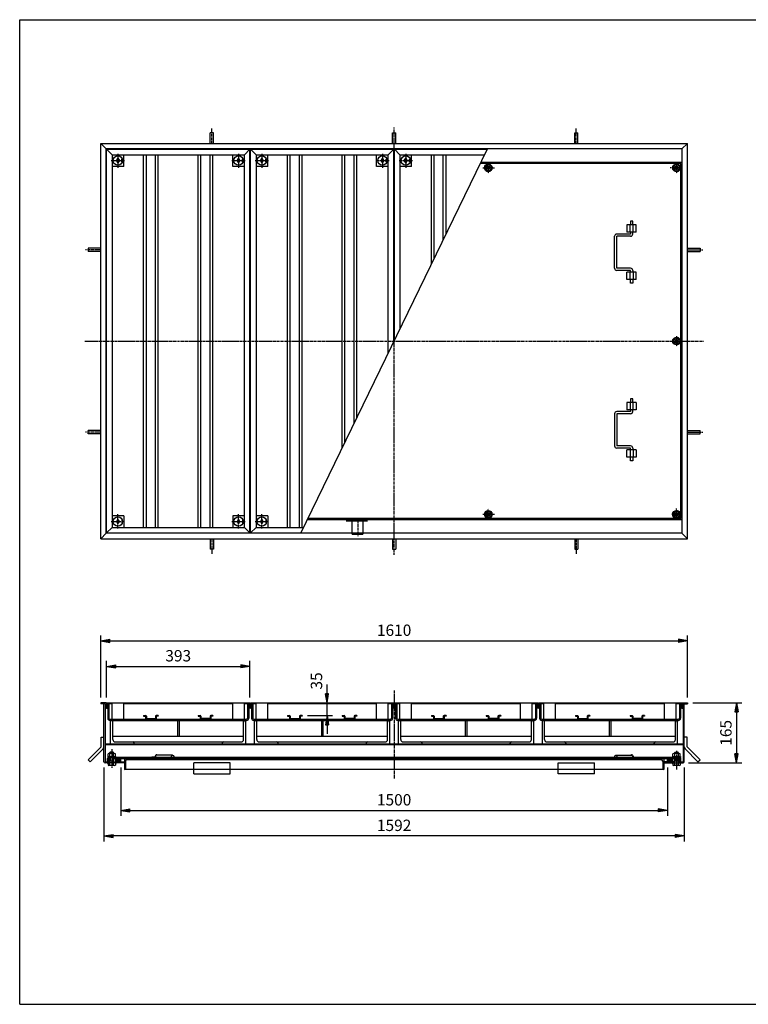
# Model space of a CAD drawing. Extents: x 50 to 3850, y 100 to 2800.
# Drawn here: x 50 to 2050, y 100 to 2800 of the extents above; entities that cross this region are included whole.
import ezdxf

# ---------------------------------------------------------------- set-up
doc = ezdxf.new("R2010")
doc.units = 0
doc.header["$LTSCALE"] = 0.2
doc.linetypes.add('CENTER', pattern=[50.8, 31.75, -6.35, 6.35, -6.35])
doc.linetypes.add('HIDDEN', pattern=[9.525, 6.35, -3.175])
doc.layers.get('0').update_dxf_attribs({"linetype": 'CONTINUOUS'})
doc.layers.get('DEFPOINTS').update_dxf_attribs({"linetype": 'CONTINUOUS'})
for name, color, linetype in [('LAY-10', 7, 'CONTINUOUS'), ('LAY-20', 7, 'CONTINUOUS'), ('LAY-255', 7, 'CONTINUOUS')]:
    doc.layers.add(name, color=color, linetype=linetype)
doc.styles.add('EXCADDIM1', font='simplex', dxfattribs={"width": 0.84, "bigfont": 'bigfont'})
doc.styles.get("Standard").update_dxf_attribs({"font": 'simplex', "bigfont": 'bigfont'})
doc.dimstyles.new('ISO-25', dxfattribs={"dimtxt": 2.5, "dimasz": 2.5, "dimexe": 1.25, "dimexo": 0.625, "dimtad": 1, "dimtxsty": 'STANDARD', "dimcen": 2.5, "dimazin": 3, "dimtfac": 1, "dimtmove": 0, "dimatfit": 3})

# ---------------------------------------------------------------- blocks, each defined once
blk = doc.blocks.new('SYM-1')
at = {"color": 7, "linetype": 'CONTINUOUS'}
for p, q in [((1852.6, 2403.7), (1843.9, 2398.7)), ((1861.3, 2398.7), (1852.6, 2403.7)), ((1843.9, 2398.7), (1843.9, 2388.7)), ((1843.9, 2388.7), (1852.6, 2383.7)), ((1852.6, 2383.7), (1861.3, 2388.7)), ((1861.3, 2388.7), (1861.3, 2398.7))]:
    blk.add_line(p, q, dxfattribs=at)
for radius in [10.5, 8.66, 5, 4]:
    blk.add_circle((1852.6, 2393.7), radius, dxfattribs=at)
blk = doc.blocks.new('SYM-2')
at = {"color": 7, "linetype": 'CONTINUOUS'}
for p, q in [((1852.6, 1453.7), (1843.9, 1448.7)), ((1843.9, 1448.7), (1843.9, 1438.7)), ((1843.9, 1438.7), (1852.6, 1433.7)), ((1861.3, 1448.7), (1852.6, 1453.7)), ((1852.6, 1433.7), (1861.3, 1438.7)), ((1861.3, 1438.7), (1861.3, 1448.7))]:
    blk.add_line(p, q, dxfattribs=at)
for radius in [10.5, 8.66, 5, 4]:
    blk.add_circle((1852.6, 1443.7), radius, dxfattribs=at)
blk = doc.blocks.new('SYM-3')
at = {"color": 7, "linetype": 'CONTINUOUS'}
for p, q in [((1327.3, 1448.7), (1335.9, 1453.7)), ((1327.3, 1438.7), (1327.3, 1448.7)), ((1335.9, 1433.7), (1327.3, 1438.7)), ((1335.9, 1453.7), (1344.6, 1448.7)), ((1344.6, 1438.7), (1335.9, 1433.7)), ((1344.6, 1448.7), (1344.6, 1438.7))]:
    blk.add_line(p, q, dxfattribs=at)
for radius in [10.5, 8.66, 5, 4]:
    blk.add_circle((1335.9, 1443.7), radius, dxfattribs=at)
blk = doc.blocks.new('SYM-4')
at = {"color": 7, "linetype": 'CONTINUOUS'}
for p, q in [((1843.9, 1923.7), (1852.6, 1928.7)), ((1843.9, 1913.7), (1843.9, 1923.7)), ((1852.6, 1928.7), (1861.3, 1923.7)), ((1861.3, 1923.7), (1861.3, 1913.7)), ((1852.6, 1908.7), (1843.9, 1913.7)), ((1861.3, 1913.7), (1852.6, 1908.7))]:
    blk.add_line(p, q, dxfattribs=at)
for radius in [10.5, 8.66, 5, 4]:
    blk.add_circle((1852.6, 1918.7), radius, dxfattribs=at)
blk = doc.blocks.new('SYM-5')
at = {"color": 7, "linetype": 'CONTINUOUS'}
for p, q in [((1335.9, 2403.8), (1327.3, 2398.8)), ((1344.6, 2398.8), (1335.9, 2403.8)), ((1327.3, 2398.8), (1327.3, 2388.8)), ((1327.3, 2388.8), (1335.9, 2383.8)), ((1335.9, 2383.8), (1344.6, 2388.8)), ((1344.6, 2388.8), (1344.6, 2398.8))]:
    blk.add_line(p, q, dxfattribs=at)
for radius in [10.5, 8.66, 5, 4]:
    blk.add_circle((1335.9, 2393.8), radius, dxfattribs=at)
blk = doc.blocks.new('SYM-6')
at = {"color": 7, "linetype": 'CONTINUOUS'}
for p, q in [((1842.6, 779.2), (1842.6, 786.6)), ((1860.1, 787.6), (1845.1, 787.6)), ((1847.6, 790.8), (1848.6, 791.8)), ((1847.6, 787.6), (1847.6, 790.8)), ((1847.6, 790.8), (1857.6, 790.8)), ((1847.6, 779.2), (1847.6, 786.6)), ((1848.6, 791.8), (1856.6, 791.8)), ((1848.6, 791.8), (1848.6, 787.6)), ((1857.6, 790.8), (1856.6, 791.8)), ((1856.6, 791.8), (1856.6, 787.6)), ((1857.6, 787.6), (1857.6, 790.8)), ((1857.6, 779.2), (1857.6, 786.6)), ((1862.6, 779.2), (1862.6, 786.6)), ((1840.3, 761.8), (1842.6, 759.5)), ((1840.3, 761.7), (1840.4, 761.8)), ((1840.7, 761.3), (1841.1, 761.8)), ((1841, 761), (1841.8, 761.8)), ((1841.4, 760.6), (1842.5, 761.8)), ((1841.8, 760.3), (1842.6, 761.1)), ((1842.1, 779.2), (1863.1, 779.2)), ((1842.1, 779.2), (1842.1, 777.2)), ((1842.1, 759.9), (1842.6, 760.4)), ((1842.5, 759.6), (1842.6, 759.7)), ((1842.6, 761.8), (1842.6, 756.1)), ((1847.6, 756.1), (1847.6, 777.2)), ((1857.6, 766.8), (1847.6, 766.8)), ((1848.6, 766.8), (1847.6, 765.8)), ((1848.6, 777.2), (1848.6, 766.8)), ((1856.6, 777.2), (1856.6, 766.8)), ((1856.6, 766.8), (1857.6, 765.8)), ((1857.6, 756.1), (1857.6, 777.2)), ((1862.6, 761.8), (1862.6, 756.1)), ((1862.6, 761.8), (1863.8, 760.6)), ((1862.6, 759.4), (1864.9, 761.8)), ((1862.6, 761), (1863.4, 760.2)), ((1862.6, 760.3), (1863.1, 759.9)), ((1862.6, 759.6), (1862.7, 759.5)), ((1863.1, 779.2), (1863.1, 777.2)), ((1863.3, 761.8), (1864.1, 761)), ((1864, 761.8), (1864.5, 761.3)), ((1864.7, 761.8), (1864.8, 761.7)), ((1845.1, 755.4), (1860.1, 755.4))]:
    blk.add_line(p, q, dxfattribs=at)
for centre, radius, start, end in [((1845.1, 783.7), 3.84, 49.4314, 130.5686), ((1852.6, 773.6), 14, 69.0597, 110.9403), ((1860.1, 783.7), 3.84, 49.4314, 130.5686), ((1845.1, 760.1), 4.79, 238.5456, 301.4544), ((1852.6, 773.5), 18.1, 253.9709, 286.0291), ((1860.1, 760.1), 4.79, 238.5456, 301.4544)]:
    blk.add_arc(centre, radius, start, end, dxfattribs=at)
blk = doc.blocks.new('SYM-7')
at = {"color": 7, "linetype": 'CONTINUOUS'}
for p, q in [((292.6, 779.2), (292.6, 786.6)), ((310.1, 787.6), (295.1, 787.6)), ((297.6, 790.8), (298.6, 791.8)), ((297.6, 787.6), (297.6, 790.8)), ((307.6, 790.8), (297.6, 790.8)), ((297.6, 779.2), (297.6, 786.6)), ((306.6, 791.8), (298.6, 791.8)), ((298.6, 791.8), (298.6, 787.6)), ((307.6, 790.8), (306.6, 791.8)), ((306.6, 791.8), (306.6, 787.6)), ((307.6, 787.6), (307.6, 790.8)), ((307.6, 779.2), (307.6, 786.6)), ((312.6, 779.2), (312.6, 786.6)), ((290.3, 761.8), (292.6, 759.5)), ((290.4, 761.6), (290.5, 761.8)), ((290.7, 761.3), (291.2, 761.8)), ((291.1, 760.9), (291.9, 761.8)), ((291.4, 760.6), (292.6, 761.8)), ((291.8, 760.2), (292.6, 761)), ((292.1, 779.2), (313.1, 779.2)), ((292.1, 779.2), (292.1, 777.2)), ((292.2, 759.9), (292.6, 760.3)), ((292.5, 759.5), (292.6, 759.6)), ((292.6, 761.8), (292.6, 756.1)), ((297.6, 756.1), (297.6, 777.2)), ((307.6, 766.8), (297.6, 766.8)), ((298.6, 766.8), (297.6, 765.8)), ((298.6, 777.2), (298.6, 766.8)), ((306.6, 777.2), (306.6, 766.8)), ((306.6, 766.8), (307.6, 765.8)), ((307.6, 756.1), (307.6, 777.2)), ((312.6, 761.8), (312.6, 756.1)), ((312.6, 759.4), (314.9, 761.8)), ((312.6, 761.8), (313.8, 760.6)), ((312.6, 761), (313.4, 760.2)), ((312.6, 760.3), (313.1, 759.9)), ((312.6, 759.6), (312.7, 759.5)), ((313.1, 779.2), (313.1, 777.2)), ((313.3, 761.8), (314.1, 761)), ((314, 761.8), (314.5, 761.3)), ((314.7, 761.8), (314.8, 761.7)), ((295.1, 755.4), (310.1, 755.4))]:
    blk.add_line(p, q, dxfattribs=at)
for centre, radius, start, end in [((295.1, 783.7), 3.84, 49.4314, 130.5686), ((302.6, 773.6), 14, 69.0597, 110.9403), ((310.1, 783.7), 3.84, 49.4314, 130.5686), ((295.1, 760.1), 4.79, 238.5456, 301.4544), ((302.6, 773.5), 18.1, 253.9709, 286.0291), ((310.1, 760.1), 4.79, 238.5456, 301.4544)]:
    blk.add_arc(centre, radius, start, end, dxfattribs=at)
blk = doc.blocks.new('SYM-8')
at = {"color": 7, "linetype": 'CONTINUOUS'}
for p, q in [((1830.7, 769.1), (1835.6, 773.9)), ((1830.9, 770.7), (1833.6, 773.4)), ((1831, 768), (1837, 773.9)), ((1831.6, 767.1), (1838.3, 773.8)), ((1832.3, 766.4), (1839.3, 773.4)), ((1833.1, 765.8), (1840.3, 772.9)), ((1834.1, 765.4), (1841, 772.3)), ((1835.2, 765.1), (1841.7, 771.5)), ((1836.5, 765), (1842.2, 770.6)), ((1838.1, 765.1), (1842.3, 769.3))]:
    blk.add_line(p, q, dxfattribs=at)
blk.add_ellipse((1836.5, 769.5), major_axis=(-5.81, 0), ratio=0.774597, dxfattribs=at)
blk = doc.blocks.new('SYM-9')
at = {"color": 7, "linetype": 'CONTINUOUS'}
for p, q in [((317.1, 765.1), (312.9, 769.3)), ((318.7, 765), (313, 770.6)), ((320, 765.1), (313.5, 771.5)), ((321.1, 765.4), (314.2, 772.3)), ((322.1, 765.8), (314.9, 772.9)), ((322.9, 766.4), (315.9, 773.4)), ((323.6, 767.1), (316.9, 773.8)), ((324.2, 768), (318.2, 773.9)), ((324.5, 769.1), (319.6, 773.9)), ((324.3, 770.7), (321.6, 773.4))]:
    blk.add_line(p, q, dxfattribs=at)
blk.add_ellipse((318.7, 769.5), major_axis=(-5.81, 0), ratio=0.774597, dxfattribs=at)
blk = doc.blocks.new('EX_BNORM')
at = {"color": 0, "linetype": 'CONTINUOUS'}
for p, q in [((0, 0), (-1, 0.17)), ((-1, 0.17), (-1, -0.17)), ((0, 0), (-1, 0.08)), ((0, 0), (-1, 0)), ((0, 0), (-1, -0.17)), ((0, 0), (-1, -0.08))]:
    blk.add_line(p, q, dxfattribs=at)
blk = doc.blocks.new('*D28')
at = {"layer": 'DEFPOINTS', "color": 0}
for p in [(1882.6, 1096.75), (272.6, 926.75), (1882.6, 926.75)]:
    blk.add_point(p, dxfattribs=at)
at = {"layer": 'LAY-20', "color": 4, "linetype": 'CONTINUOUS'}
for p, q in [((272.6, 941.75), (272.6, 1111.75)), ((1882.6, 941.75), (1882.6, 1111.75)), ((297.6, 1096.75), (1857.6, 1096.75))]:
    blk.add_line(p, q, dxfattribs=at)
at = {"layer": 'LAY-20', "color": 4, "xscale": 25, "yscale": 25, "zscale": 25, "rotation": 180}
blk.add_blockref('EX_BNORM', (272.6, 1096.75), dxfattribs=at)
at = {"layer": 'LAY-20', "color": 4, "xscale": 25, "yscale": 25, "zscale": 25}
blk.add_blockref('EX_BNORM', (1882.6, 1096.75), dxfattribs=at)
at = {"layer": 'LAY-20', "color": 7, "insert": (1077.6, 1121.75), "char_height": 31.181, "attachment_point": 5, "style": 'EXCADDIM1'}
blk.add_mtext('1610', dxfattribs=at)
blk = doc.blocks.new('*D29')
at = {"layer": 'DEFPOINTS', "color": 0}
for p in [(681.6, 1026.75), (288.6, 926.75), (681.6, 926.75)]:
    blk.add_point(p, dxfattribs=at)
at = {"layer": 'LAY-20', "color": 4, "linetype": 'CONTINUOUS'}
for p, q in [((288.6, 941.75), (288.6, 1041.75)), ((313.6, 1026.75), (656.6, 1026.75)), ((681.6, 941.75), (681.6, 1041.75))]:
    blk.add_line(p, q, dxfattribs=at)
at = {"layer": 'LAY-20', "color": 4, "xscale": 25, "yscale": 25, "zscale": 25, "rotation": 180}
blk.add_blockref('EX_BNORM', (288.6, 1026.75), dxfattribs=at)
at = {"layer": 'LAY-20', "color": 4, "xscale": 25, "yscale": 25, "zscale": 25}
blk.add_blockref('EX_BNORM', (681.6, 1026.75), dxfattribs=at)
at = {"layer": 'LAY-20', "color": 7, "insert": (485.1, 1051.75), "char_height": 31.181, "attachment_point": 5, "style": 'EXCADDIM1'}
blk.add_mtext('393', dxfattribs=at)
blk = doc.blocks.new('*D30')
at = {"layer": 'DEFPOINTS', "color": 0}
for p in [(327.6, 767.75), (1827.6, 767.75), (1827.6, 631.75)]:
    blk.add_point(p, dxfattribs=at)
at = {"layer": 'LAY-20', "color": 4, "linetype": 'CONTINUOUS'}
for p, q in [((327.6, 749.75), (327.6, 616.75)), ((1827.6, 749.75), (1827.6, 616.75)), ((352.6, 631.75), (1802.6, 631.75))]:
    blk.add_line(p, q, dxfattribs=at)
at = {"layer": 'LAY-20', "color": 4, "xscale": 25, "yscale": 25, "zscale": 25, "rotation": 180}
blk.add_blockref('EX_BNORM', (327.6, 631.75), dxfattribs=at)
at = {"layer": 'LAY-20', "color": 4, "xscale": 25, "yscale": 25, "zscale": 25}
blk.add_blockref('EX_BNORM', (1827.6, 631.75), dxfattribs=at)
at = {"layer": 'LAY-20', "color": 7, "insert": (1077.6, 656.75), "char_height": 31.181, "attachment_point": 5, "style": 'EXCADDIM1'}
blk.add_mtext('1500', dxfattribs=at)
blk = doc.blocks.new('*D31')
at = {"layer": 'DEFPOINTS', "color": 0}
for p in [(1882.6, 926.8), (1870.8, 761.8), (2017.2, 761.8)]:
    blk.add_point(p, dxfattribs=at)
at = {"layer": 'LAY-20', "color": 4, "linetype": 'CONTINUOUS'}
for p, q in [((1897.6, 926.8), (2032.2, 926.8)), ((2017.2, 901.8), (2017.2, 786.8)), ((1885.8, 761.8), (2032.2, 761.8))]:
    blk.add_line(p, q, dxfattribs=at)
at = {"layer": 'LAY-20', "color": 4, "xscale": 25, "yscale": 25, "zscale": 25}
for p, rotation in [((2017.2, 926.8), 90), ((2017.2, 761.8), 270)]:
    blk.add_blockref('EX_BNORM', p, dxfattribs=dict(at, rotation=rotation))
at = {"layer": 'LAY-20', "color": 7, "insert": (1992.2, 844.3), "char_height": 31.18, "attachment_point": 5, "rotation": 90, "style": 'EXCADDIM1'}
blk.add_mtext('165', dxfattribs=at)
blk = doc.blocks.new('*D35')
at = {"layer": 'DEFPOINTS', "color": 0}
for p in [(281.4, 764.75), (1873.8, 764.75), (281.4, 561.75)]:
    blk.add_point(p, dxfattribs=at)
at = {"layer": 'LAY-20', "color": 4, "linetype": 'CONTINUOUS'}
for p, q in [((281.4, 749.75), (281.4, 546.75)), ((1873.8, 749.75), (1873.8, 546.75)), ((1848.8, 561.75), (306.4, 561.75))]:
    blk.add_line(p, q, dxfattribs=at)
at = {"layer": 'LAY-20', "color": 4, "xscale": 25, "yscale": 25, "zscale": 25, "rotation": 180}
blk.add_blockref('EX_BNORM', (281.4, 561.75), dxfattribs=at)
at = {"layer": 'LAY-20', "color": 4, "xscale": 25, "yscale": 25, "zscale": 25}
blk.add_blockref('EX_BNORM', (1873.8, 561.75), dxfattribs=at)
at = {"layer": 'LAY-20', "color": 7, "insert": (1077.6, 586.75), "char_height": 31.181, "attachment_point": 5, "style": 'EXCADDIM1'}
blk.add_mtext('1592', dxfattribs=at)
blk = doc.blocks.new('*D36')
at = {"layer": 'DEFPOINTS', "color": 0}
for p in [(893.6, 926.75), (893.6, 926.75), (825.1, 891.75)]:
    blk.add_point(p, dxfattribs=at)
at = {"layer": 'LAY-20', "color": 4, "linetype": 'CONTINUOUS'}
for p, q in [((893.6, 951.75), (893.6, 976.75)), ((893.6, 891.75), (893.6, 926.75)), ((840.1, 891.75), (908.6, 891.75)), ((893.6, 866.75), (893.6, 841.75))]:
    blk.add_line(p, q, dxfattribs=at)
at = {"layer": 'LAY-20', "color": 4, "xscale": 25, "yscale": 25, "zscale": 25}
for p, rotation in [((893.6, 926.75), 270), ((893.6, 891.75), 90)]:
    blk.add_blockref('EX_BNORM', p, dxfattribs=dict(at, rotation=rotation))
at = {"layer": 'LAY-20', "color": 7, "insert": (868.6, 986.75), "char_height": 31.181, "attachment_point": 5, "rotation": 90, "style": 'EXCADDIM1'}
blk.add_mtext('35', dxfattribs=at)

msp = doc.modelspace()

# ---------------------------------------------------------------- linework, layer by layer
at = {"layer": 'LAY-10', "color": 7, "linetype": 'CONTINUOUS'}
for p, q in [((573.1, 2460.75), (573.1, 2489.65)), ((582.1, 2489.65), (573.1, 2489.65)), ((582.1, 2460.75), (582.1, 2489.65)), ((1073.1, 2460.75), (1073.1, 2489.65)), ((1073.1, 2489.65), (1082.1, 2489.65)), ((1082.1, 2460.75), (1082.1, 2489.65)), ((1573.1, 2460.75), (1573.1, 2489.65)), ((1573.1, 2489.65), (1582.1, 2489.65)), ((1582.1, 2460.75), (1582.1, 2489.65)), ((272.6, 2460.75), (287.6, 2445.75)), ((272.6, 1376.75), (272.6, 2460.75)), ((272.6, 2460.75), (1882.6, 2460.75)), ((1867.6, 2445.75), (1882.6, 2460.75)), ((1882.6, 1376.75), (1882.6, 2460.75)), ((287.6, 1391.75), (287.6, 2445.75)), ((1867.6, 2445.75), (287.6, 2445.75)), ((303.6, 2429.75), (288.6, 2444.75)), ((288.6, 1392.75), (288.6, 2444.75)), ((288.6, 2444.75), (681.6, 2444.75)), ((681.6, 2444.75), (666.6, 2429.75)), ((681.6, 1392.75), (681.6, 2444.75)), ((698.6, 2429.75), (683.6, 2444.75)), ((683.6, 1392.75), (683.6, 2444.75)), ((683.6, 2444.75), (1076.6, 2444.75)), ((821.56, 1391.75), (1333.64, 2445.75)), ((1076.6, 2444.75), (1061.6, 2429.75)), ((1076.6, 1916.69), (1076.6, 2444.75)), ((1093.6, 2429.75), (1078.6, 2444.75)), ((1078.6, 1920.81), (1078.6, 2444.75)), ((1078.6, 2444.75), (1333.15, 2444.75)), ((1867.6, 2445.75), (1867.6, 1391.75)), ((303.6, 2429.75), (303.6, 1407.75)), ((303.6, 2429.75), (666.6, 2429.75)), ((315.6, 2413.75), (319.6, 2420.25)), ((319.6, 2407.25), (315.6, 2413.75)), ((319.6, 2420.25), (323.6, 2413.75)), ((323.6, 2413.75), (319.6, 2407.25)), ((330.1, 2417.75), (331.71, 2417.75)), ((330.1, 2409.75), (330.1, 2417.75)), ((330.1, 2409.75), (331.71, 2409.75)), ((335.6, 2397.75), (335.6, 2429.75)), ((390.1, 1407.75), (390.1, 2429.75)), ((397.6, 1407.75), (397.6, 2429.75)), ((422.6, 1407.75), (422.6, 2429.75)), ((430.1, 1407.75), (430.1, 2429.75)), ((540.1, 1407.75), (540.1, 2429.75)), ((547.6, 1407.75), (547.6, 2429.75)), ((572.6, 1407.75), (572.6, 2429.75)), ((580.1, 1407.75), (580.1, 2429.75)), ((634.6, 2397.75), (634.6, 2429.75)), ((646.6, 2413.75), (650.6, 2420.25)), ((650.6, 2407.25), (646.6, 2413.75)), ((650.6, 2420.25), (654.6, 2413.75)), ((654.6, 2413.75), (650.6, 2407.25)), ((661.1, 2417.75), (662.71, 2417.75)), ((661.1, 2409.75), (661.1, 2417.75)), ((661.1, 2409.75), (662.71, 2409.75)), ((666.6, 1407.75), (666.6, 2429.75)), ((698.6, 2429.75), (698.6, 1407.75)), ((698.6, 2429.75), (1061.6, 2429.75)), ((710.6, 2413.75), (714.6, 2420.25)), ((714.6, 2407.25), (710.6, 2413.75)), ((714.6, 2420.25), (718.6, 2413.75)), ((718.6, 2413.75), (714.6, 2407.25)), ((725.1, 2417.75), (726.71, 2417.75)), ((725.1, 2409.75), (725.1, 2417.75)), ((725.1, 2409.75), (726.71, 2409.75)), ((730.6, 2397.75), (730.6, 2429.75)), ((785.1, 1407.75), (785.1, 2429.75)), ((792.6, 1407.75), (792.6, 2429.75)), ((817.6, 1407.75), (817.6, 2429.75)), ((825.1, 1407.75), (825.1, 2429.75)), ((935.1, 1625.44), (935.1, 2429.75)), ((942.6, 1640.88), (942.6, 2429.75)), ((967.6, 1692.34), (967.6, 2429.75)), ((975.1, 1707.78), (975.1, 2429.75)), ((1029.6, 2397.75), (1029.6, 2429.75)), ((1041.6, 2413.75), (1045.6, 2420.25)), ((1045.6, 2407.25), (1041.6, 2413.75)), ((1045.6, 2420.25), (1049.6, 2413.75)), ((1049.6, 2413.75), (1045.6, 2407.25)), ((1056.1, 2417.75), (1057.71, 2417.75)), ((1056.1, 2409.75), (1056.1, 2417.75)), ((1056.1, 2409.75), (1057.71, 2409.75)), ((1061.6, 1885.82), (1061.6, 2429.75)), ((1093.6, 2429.75), (1093.6, 1951.68)), ((1093.6, 2429.75), (1325.86, 2429.75)), ((1105.6, 2413.75), (1109.6, 2420.25)), ((1109.6, 2407.25), (1105.6, 2413.75)), ((1109.6, 2420.25), (1113.6, 2413.75)), ((1113.6, 2413.75), (1109.6, 2407.25)), ((1120.1, 2417.75), (1121.71, 2417.75)), ((1120.1, 2409.75), (1120.1, 2417.75)), ((1120.1, 2409.75), (1121.71, 2409.75)), ((1125.6, 2397.75), (1125.6, 2429.75)), ((1180.1, 2129.72), (1180.1, 2429.75)), ((1187.6, 2145.16), (1187.6, 2429.75)), ((1212.6, 2196.62), (1212.6, 2429.75)), ((1220.1, 2212.06), (1220.1, 2429.75)), ((1864.6, 2405.75), (1314.2, 2405.75)), ((1867.6, 2408.75), (1315.66, 2408.75)), ((1864.6, 1431.75), (1864.6, 2405.75)), ((335.6, 2397.75), (303.6, 2397.75)), ((666.6, 2397.75), (634.6, 2397.75)), ((730.6, 2397.75), (698.6, 2397.75)), ((1061.6, 2397.75), (1029.6, 2397.75)), ((1125.6, 2397.75), (1093.6, 2397.75)), ((1732.6, 2247.25), (1726.6, 2247.25)), ((1726.6, 2247.25), (1726.6, 2237.25)), ((1732.6, 2237.25), (1732.6, 2247.25)), ((1742.3, 2237.25), (1716.6, 2237.25)), ((1716.6, 2237.25), (1716.6, 2217.25)), ((1742.3, 2217.25), (1716.6, 2217.25)), ((1725.6, 2217.25), (1725.6, 2237.25)), ((1726.6, 2217.25), (1726.6, 2212.25)), ((1732.6, 2212.25), (1732.6, 2217.25)), ((1733.6, 2217.25), (1733.6, 2237.25)), ((1742.3, 2217.25), (1742.3, 2237.25)), ((1682.6, 2118.25), (1682.6, 2206.25)), ((1726.6, 2212.25), (1688.6, 2212.25)), ((1688.6, 2118.25), (1688.6, 2206.25)), ((1726.6, 2206.25), (1688.6, 2206.25)), ((272.6, 2173.25), (238.04, 2173.25)), ((238.04, 2173.25), (238.04, 2164.25)), ((272.6, 2164.25), (238.04, 2164.25)), ((1882.6, 2173.25), (1917.16, 2173.25)), ((1882.6, 2164.25), (1917.16, 2164.25)), ((1917.16, 2173.25), (1917.16, 2164.25)), ((1726.6, 2118.25), (1688.6, 2118.25)), ((1726.6, 2112.25), (1688.6, 2112.25)), ((1742.3, 2107.25), (1716.6, 2107.25)), ((1716.6, 2087.25), (1716.6, 2107.25)), ((1725.6, 2087.25), (1725.6, 2107.25)), ((1726.6, 2107.25), (1726.6, 2112.25)), ((1732.6, 2112.25), (1732.6, 2107.25)), ((1733.6, 2107.25), (1733.6, 2087.25)), ((1742.3, 2087.25), (1742.3, 2107.25)), ((1742.3, 2087.25), (1716.6, 2087.25)), ((1726.6, 2077.25), (1726.6, 2087.25)), ((1732.6, 2087.25), (1732.6, 2077.25)), ((1732.6, 2077.25), (1726.6, 2077.25)), ((1726.6, 1760.25), (1726.6, 1750.25)), ((1732.6, 1760.25), (1726.6, 1760.25)), ((1732.6, 1750.25), (1732.6, 1760.25)), ((1742.3, 1750.25), (1716.6, 1750.25)), ((1716.6, 1750.25), (1716.6, 1730.25)), ((1742.3, 1730.25), (1716.6, 1730.25)), ((1725.6, 1750.25), (1725.6, 1730.25)), ((1726.6, 1730.25), (1726.6, 1725.25)), ((1732.6, 1725.25), (1732.6, 1730.25)), ((1733.6, 1730.25), (1733.6, 1750.25)), ((1742.3, 1750.25), (1742.3, 1730.25)), ((1682.6, 1719.25), (1682.6, 1631.25)), ((1726.6, 1725.25), (1688.6, 1725.25)), ((1688.6, 1719.25), (1688.6, 1631.25)), ((1726.6, 1719.25), (1688.6, 1719.25)), ((272.6, 1673.25), (238.04, 1673.25)), ((238.04, 1664.25), (238.04, 1673.25)), ((272.6, 1664.25), (238.04, 1664.25)), ((1882.6, 1673.25), (1917.16, 1673.25)), ((1882.6, 1664.25), (1917.16, 1664.25)), ((1917.16, 1664.25), (1917.16, 1673.25)), ((1726.6, 1631.25), (1688.6, 1631.25)), ((1726.6, 1625.25), (1688.6, 1625.25)), ((1716.6, 1600.25), (1716.6, 1620.25)), ((1742.3, 1620.25), (1716.6, 1620.25)), ((1725.6, 1620.25), (1725.6, 1600.25)), ((1726.6, 1620.25), (1726.6, 1625.25)), ((1732.6, 1625.25), (1732.6, 1620.25)), ((1733.6, 1620.25), (1733.6, 1600.25)), ((1742.3, 1620.25), (1742.3, 1600.25)), ((1742.3, 1600.25), (1716.6, 1600.25)), ((1726.6, 1590.25), (1726.6, 1600.25)), ((1732.6, 1600.25), (1732.6, 1590.25)), ((1732.6, 1590.25), (1726.6, 1590.25)), ((335.6, 1439.75), (303.6, 1439.75)), ((335.6, 1439.75), (335.6, 1407.75)), ((634.6, 1439.75), (634.6, 1407.75)), ((666.6, 1439.75), (634.6, 1439.75)), ((730.6, 1439.75), (698.6, 1439.75)), ((730.6, 1439.75), (730.6, 1407.75)), ((1864.6, 1431.75), (841, 1431.75)), ((303.6, 1407.75), (288.6, 1392.75)), ((303.6, 1407.75), (666.6, 1407.75)), ((319.6, 1430.25), (315.6, 1423.75)), ((315.6, 1423.75), (319.6, 1417.25)), ((323.6, 1423.75), (319.6, 1430.25)), ((319.6, 1417.25), (323.6, 1423.75)), ((330.1, 1427.75), (331.71, 1427.75)), ((330.1, 1427.75), (330.1, 1419.75)), ((330.1, 1419.75), (331.71, 1419.75)), ((650.6, 1430.25), (646.6, 1423.75)), ((646.6, 1423.75), (650.6, 1417.25)), ((654.6, 1423.75), (650.6, 1430.25)), ((650.6, 1417.25), (654.6, 1423.75)), ((661.1, 1427.75), (662.71, 1427.75)), ((661.1, 1427.75), (661.1, 1419.75)), ((661.1, 1419.75), (662.71, 1419.75)), ((666.6, 1407.75), (681.6, 1392.75)), ((698.6, 1407.75), (683.6, 1392.75)), ((698.6, 1407.75), (829.34, 1407.75)), ((714.6, 1430.25), (710.6, 1423.75)), ((710.6, 1423.75), (714.6, 1417.25)), ((718.6, 1423.75), (714.6, 1430.25)), ((714.6, 1417.25), (718.6, 1423.75)), ((725.1, 1427.75), (726.71, 1427.75)), ((725.1, 1427.75), (725.1, 1419.75)), ((725.1, 1419.75), (726.71, 1419.75)), ((1867.6, 1428.75), (839.54, 1428.75)), ((287.6, 1391.75), (272.6, 1376.75)), ((1867.6, 1391.75), (287.6, 1391.75)), ((288.6, 1392.75), (681.6, 1392.75)), ((683.6, 1392.75), (822.05, 1392.75)), ((1867.6, 1391.75), (1882.6, 1376.75)), ((272.6, 1376.75), (1882.6, 1376.75)), ((573.1, 1376.75), (573.1, 1347.85)), ((582.1, 1376.75), (582.1, 1347.85)), ((1073.1, 1376.75), (1073.1, 1347.85)), ((1082.1, 1376.75), (1082.1, 1347.85)), ((1573.1, 1376.75), (1573.1, 1347.85)), ((1582.1, 1376.75), (1582.1, 1347.85)), ((582.1, 1347.85), (573.1, 1347.85)), ((1073.1, 1347.85), (1082.1, 1347.85)), ((1573.1, 1347.85), (1582.1, 1347.85)), ((272.6, 926.75), (272.6, 923.75)), ((287.6, 926.75), (272.6, 926.75)), ((284.6, 923.75), (272.6, 923.75)), ((281.4, 764.75), (281.4, 923.75)), ((284.6, 923.75), (284.6, 764.95)), ((287.6, 926.75), (287.6, 911.75)), ((288.6, 926.75), (288.6, 911.75)), ((288.6, 926.75), (681.6, 926.75)), ((303.6, 923.75), (291.6, 923.75)), ((291.6, 923.75), (291.6, 884.55)), ((294.8, 923.75), (294.8, 884.75)), ((303.6, 881.75), (303.6, 926.75)), ((335.6, 881.75), (335.6, 926.75)), ((634.6, 923.75), (335.6, 923.75)), ((634.6, 881.75), (634.6, 926.75)), ((666.6, 881.75), (666.6, 926.75)), ((678.6, 923.75), (666.6, 923.75)), ((675.4, 923.75), (675.4, 884.75)), ((678.6, 923.75), (678.6, 884.55)), ((681.6, 926.75), (681.6, 911.75)), ((683.6, 926.75), (683.6, 911.75)), ((683.6, 926.75), (1076.6, 926.75)), ((698.6, 923.75), (686.6, 923.75)), ((686.6, 923.75), (686.6, 884.55)), ((689.8, 923.75), (689.8, 884.75)), ((698.6, 881.75), (698.6, 926.75)), ((730.6, 881.75), (730.6, 926.75)), ((1029.6, 923.75), (730.6, 923.75)), ((1029.6, 881.75), (1029.6, 926.75)), ((1061.6, 881.75), (1061.6, 926.75)), ((1073.6, 923.75), (1061.6, 923.75)), ((1070.4, 923.75), (1070.4, 884.75)), ((1073.6, 923.75), (1073.6, 884.55)), ((1076.6, 926.75), (1076.6, 911.75)), ((1078.6, 926.75), (1078.6, 911.75)), ((1078.6, 926.75), (1471.6, 926.75)), ((1093.6, 923.75), (1081.6, 923.75)), ((1081.6, 923.75), (1081.6, 884.55)), ((1084.8, 923.75), (1084.8, 884.75)), ((1093.6, 881.75), (1093.6, 926.75)), ((1125.6, 881.75), (1125.6, 926.75)), ((1424.6, 923.75), (1125.6, 923.75)), ((1424.6, 881.75), (1424.6, 926.75)), ((1456.6, 881.75), (1456.6, 926.75)), ((1468.6, 923.75), (1456.6, 923.75)), ((1465.4, 923.75), (1465.4, 884.75)), ((1468.6, 923.75), (1468.6, 884.55)), ((1471.6, 926.75), (1471.6, 911.75)), ((1473.6, 926.75), (1473.6, 911.75)), ((1473.6, 926.75), (1866.6, 926.75)), ((1488.6, 923.75), (1476.6, 923.75)), ((1476.6, 923.75), (1476.6, 884.55)), ((1479.8, 923.75), (1479.8, 884.75)), ((1488.6, 881.75), (1488.6, 926.75)), ((1520.6, 881.75), (1520.6, 926.75)), ((1819.6, 923.75), (1520.6, 923.75)), ((1819.6, 881.75), (1819.6, 926.75)), ((1851.6, 881.75), (1851.6, 926.75)), ((1863.6, 923.75), (1851.6, 923.75)), ((1860.4, 923.75), (1860.4, 884.75)), ((1863.6, 923.75), (1863.6, 884.55)), ((1866.6, 926.75), (1866.6, 911.75)), ((1867.6, 926.75), (1867.6, 911.75)), ((1867.6, 926.75), (1882.6, 926.75)), ((1870.6, 923.75), (1882.6, 923.75)), ((1870.6, 923.75), (1870.6, 764.95)), ((1873.8, 764.75), (1873.8, 923.75)), ((1882.6, 926.75), (1882.6, 923.75)), ((287.6, 911.75), (284.6, 911.75)), ((288.6, 911.75), (291.6, 911.75)), ((390.1, 891.75), (390.1, 889.75)), ((390.1, 891.75), (395.6, 891.75)), ((430.1, 891.75), (424.6, 891.75)), ((430.1, 891.75), (430.1, 889.75)), ((540.1, 891.75), (540.1, 889.75)), ((540.1, 891.75), (545.6, 891.75)), ((580.1, 891.75), (574.6, 891.75)), ((580.1, 891.75), (580.1, 889.75)), ((681.6, 911.75), (678.6, 911.75)), ((683.6, 911.75), (686.6, 911.75)), ((785.1, 891.75), (785.1, 889.75)), ((785.1, 891.75), (790.6, 891.75)), ((825.1, 891.75), (819.6, 891.75)), ((825.1, 891.75), (825.1, 889.75)), ((935.1, 891.75), (935.1, 889.75)), ((935.1, 891.75), (940.6, 891.75)), ((975.1, 891.75), (969.6, 891.75)), ((975.1, 891.75), (975.1, 889.75)), ((1076.6, 911.75), (1073.6, 911.75)), ((1078.6, 911.75), (1081.6, 911.75)), ((1180.1, 891.75), (1180.1, 889.75)), ((1180.1, 891.75), (1185.6, 891.75)), ((1220.1, 891.75), (1214.6, 891.75)), ((1220.1, 891.75), (1220.1, 889.75)), ((1330.1, 891.75), (1330.1, 889.75)), ((1330.1, 891.75), (1335.6, 891.75)), ((1370.1, 891.75), (1364.6, 891.75)), ((1370.1, 891.75), (1370.1, 889.75)), ((1471.6, 911.75), (1468.6, 911.75)), ((1473.6, 911.75), (1476.6, 911.75)), ((1575.1, 891.75), (1575.1, 889.75)), ((1575.1, 891.75), (1580.6, 891.75)), ((1615.1, 891.75), (1609.6, 891.75)), ((1615.1, 891.75), (1615.1, 889.75)), ((1725.1, 891.75), (1725.1, 889.75)), ((1725.1, 891.75), (1730.6, 891.75)), ((1765.1, 891.75), (1759.6, 891.75)), ((1765.1, 891.75), (1765.1, 889.75)), ((1866.6, 911.75), (1863.6, 911.75)), ((1867.6, 911.75), (1870.6, 911.75)), ((297.6, 878.55), (672.6, 878.55)), ((297.8, 881.75), (672.4, 881.75)), ((299.6, 813.55), (299.6, 878.55)), ((305.6, 826.05), (305.6, 878.55)), ((390.1, 889.75), (395.6, 889.75)), ((395.6, 889.75), (395.6, 883.75)), ((397.6, 889.75), (397.6, 883.75)), ((397.6, 883.75), (422.6, 883.75)), ((422.6, 889.75), (422.6, 883.75)), ((430.1, 889.75), (424.6, 889.75)), ((424.6, 889.75), (424.6, 883.75)), ((482.85, 878.55), (482.85, 834.55)), ((487.35, 878.55), (487.35, 834.55)), ((540.1, 889.75), (545.6, 889.75)), ((545.6, 889.75), (545.6, 883.75)), ((547.6, 889.75), (547.6, 883.75)), ((572.6, 883.75), (547.6, 883.75)), ((572.6, 889.75), (572.6, 883.75)), ((574.6, 889.75), (574.6, 883.75)), ((580.1, 889.75), (574.6, 889.75)), ((664.6, 826.05), (664.6, 878.55)), ((670.6, 813.55), (670.6, 878.55)), ((692.6, 878.55), (1067.6, 878.55)), ((692.8, 881.75), (1067.4, 881.75)), ((694.6, 813.55), (694.6, 878.55)), ((700.6, 826.05), (700.6, 878.55)), ((785.1, 889.75), (790.6, 889.75)), ((790.6, 889.75), (790.6, 883.75)), ((792.6, 889.75), (792.6, 883.75)), ((792.6, 883.75), (817.6, 883.75)), ((817.6, 889.75), (817.6, 883.75)), ((825.1, 889.75), (819.6, 889.75)), ((819.6, 889.75), (819.6, 883.75)), ((877.85, 878.55), (877.85, 834.55)), ((882.35, 878.55), (882.35, 834.55)), ((935.1, 889.75), (940.6, 889.75)), ((940.6, 889.75), (940.6, 883.75)), ((942.6, 889.75), (942.6, 883.75)), ((967.6, 883.75), (942.6, 883.75)), ((967.6, 889.75), (967.6, 883.75)), ((969.6, 889.75), (969.6, 883.75)), ((975.1, 889.75), (969.6, 889.75)), ((1059.6, 826.05), (1059.6, 878.55)), ((1065.6, 813.55), (1065.6, 878.55)), ((1087.6, 878.55), (1462.6, 878.55)), ((1087.8, 881.75), (1462.4, 881.75)), ((1089.6, 813.55), (1089.6, 878.55)), ((1095.6, 826.05), (1095.6, 878.55)), ((1180.1, 889.75), (1185.6, 889.75)), ((1185.6, 889.75), (1185.6, 883.75)), ((1187.6, 889.75), (1187.6, 883.75)), ((1187.6, 883.75), (1212.6, 883.75)), ((1212.6, 889.75), (1212.6, 883.75)), ((1220.1, 889.75), (1214.6, 889.75)), ((1214.6, 889.75), (1214.6, 883.75)), ((1272.85, 878.55), (1272.85, 834.55)), ((1277.35, 878.55), (1277.35, 834.55)), ((1330.1, 889.75), (1335.6, 889.75)), ((1335.6, 889.75), (1335.6, 883.75)), ((1337.6, 889.75), (1337.6, 883.75)), ((1362.6, 883.75), (1337.6, 883.75)), ((1362.6, 889.75), (1362.6, 883.75)), ((1364.6, 889.75), (1364.6, 883.75)), ((1370.1, 889.75), (1364.6, 889.75)), ((1454.6, 826.05), (1454.6, 878.55)), ((1460.6, 813.55), (1460.6, 878.55)), ((1482.6, 878.55), (1857.6, 878.55)), ((1482.8, 881.75), (1857.4, 881.75)), ((1484.6, 813.55), (1484.6, 878.55)), ((1490.6, 826.05), (1490.6, 878.55)), ((1575.1, 889.75), (1580.6, 889.75)), ((1580.6, 889.75), (1580.6, 883.75)), ((1582.6, 889.75), (1582.6, 883.75)), ((1582.6, 883.75), (1607.6, 883.75)), ((1607.6, 889.75), (1607.6, 883.75)), ((1615.1, 889.75), (1609.6, 889.75)), ((1609.6, 889.75), (1609.6, 883.75)), ((1667.85, 878.55), (1667.85, 834.55)), ((1672.35, 878.55), (1672.35, 834.55)), ((1725.1, 889.75), (1730.6, 889.75)), ((1730.6, 889.75), (1730.6, 883.75)), ((1732.6, 889.75), (1732.6, 883.75)), ((1757.6, 883.75), (1732.6, 883.75)), ((1757.6, 889.75), (1757.6, 883.75)), ((1759.6, 889.75), (1759.6, 883.75)), ((1765.1, 889.75), (1759.6, 889.75)), ((1849.6, 826.05), (1849.6, 878.55)), ((1855.6, 813.55), (1855.6, 878.55)), ((273.4, 806.06), (273.4, 832.75)), ((273.4, 832.75), (281.4, 832.75)), ((1870.6, 813.55), (284.6, 813.55)), ((1870.6, 811.55), (284.6, 811.55)), ((299.6, 813.55), (670.6, 813.55)), ((664.6, 834.55), (305.6, 834.55)), ((312.1, 819.55), (658.1, 819.55)), ((364.6, 813.55), (364.6, 815.05)), ((605.6, 813.55), (605.6, 815.05)), ((694.6, 813.55), (1065.6, 813.55)), ((1059.6, 834.55), (700.6, 834.55)), ((707.1, 819.55), (1053.1, 819.55)), ((759.6, 813.55), (759.6, 815.05)), ((1000.6, 813.55), (1000.6, 815.05)), ((1089.6, 813.55), (1460.6, 813.55)), ((1454.6, 834.55), (1095.6, 834.55)), ((1102.1, 819.55), (1448.1, 819.55)), ((1154.6, 813.55), (1154.6, 815.05)), ((1395.6, 813.55), (1395.6, 815.05)), ((1484.6, 813.55), (1855.6, 813.55)), ((1849.6, 834.55), (1490.6, 834.55)), ((1497.1, 819.55), (1843.1, 819.55)), ((1549.6, 813.55), (1549.6, 815.05)), ((1790.6, 813.55), (1790.6, 815.05)), ((1881.8, 832.75), (1873.8, 832.75)), ((1881.8, 806.06), (1881.8, 832.75)), ((238.04, 770.71), (273.4, 806.06)), ((243.7, 765.05), (279.06, 800.41)), ((469.69, 783.15), (425.99, 783.15)), ((1685.81, 783.15), (1729.51, 783.15)), ((1911.5, 765.05), (1876.14, 800.41)), ((1917.16, 770.71), (1881.8, 806.06)), ((243.7, 765.05), (238.04, 770.71)), ((337.6, 761.75), (284.4, 761.75)), ((284.6, 764.95), (297.6, 764.95)), ((290.6, 764.95), (290.6, 774.15)), ((1863.1, 777.15), (292.1, 777.15)), ((297.6, 773.95), (293.6, 773.95)), ((293.6, 764.95), (293.6, 773.95)), ((296.6, 773.95), (296.6, 777.15)), ((296.6, 764.95), (296.6, 761.75)), ((307.6, 773.95), (1847.6, 773.95)), ((307.6, 764.95), (337.6, 764.95)), ((308.6, 773.95), (308.6, 777.15)), ((308.6, 764.95), (308.6, 761.75)), ((324.6, 764.95), (324.6, 773.95)), ((327.6, 761.75), (327.6, 773.95)), ((337.6, 773.95), (337.6, 743.95)), ((340.6, 766.95), (340.6, 745.95)), ((367.6, 773.95), (367.6, 772.95)), ((421.9, 778.15), (412.9, 778.15)), ((412.9, 778.15), (412.9, 777.15)), ((421.9, 780.15), (421.9, 778.15)), ((422.9, 778.15), (422.9, 780.15)), ((1732.6, 778.15), (1732.6, 780.15)), ((1733.6, 780.15), (1733.6, 778.15)), ((1733.6, 778.15), (1742.6, 778.15)), ((1742.6, 778.15), (1742.6, 777.15)), ((1787.6, 773.95), (1787.6, 772.95)), ((1814.6, 766.95), (1814.6, 745.95)), ((1817.6, 773.95), (1817.6, 743.95)), ((1847.6, 764.95), (1817.6, 764.95)), ((1817.6, 761.75), (1870.8, 761.75)), ((1827.6, 761.75), (1827.6, 773.95)), ((1830.6, 764.95), (1830.6, 773.95)), ((1846.6, 773.95), (1846.6, 777.15)), ((1846.6, 764.95), (1846.6, 761.75)), ((1861.6, 773.95), (1857.6, 773.95)), ((1857.6, 764.95), (1870.6, 764.95)), ((1858.6, 773.95), (1858.6, 777.15)), ((1858.6, 764.95), (1858.6, 761.75)), ((1861.6, 764.95), (1861.6, 773.95)), ((1864.6, 764.95), (1864.6, 774.15)), ((1911.5, 765.05), (1917.16, 770.71)), ((1816.6, 743.95), (337.6, 743.95)), ((527.6, 731.75), (527.6, 743.95)), ((527.6, 731.75), (627.6, 731.75)), ((627.6, 731.75), (627.6, 743.95)), ((1527.6, 731.75), (1527.6, 743.95)), ((1627.6, 731.75), (1527.6, 731.75)), ((1627.6, 731.75), (1627.6, 743.95)), ((1817.6, 743.95), (1816.6, 743.95))]:
    msp.add_line(p, q, dxfattribs=at)
at = {"layer": 'LAY-10', "color": 2, "linetype": 'CENTER'}
for p, q in [((577.6, 2460.75), (577.6, 2502.55)), ((1077.6, 1332.85), (1077.6, 2504.65)), ((1577.6, 2460.75), (1577.6, 2502.55)), ((319.6, 2432.35), (319.6, 2393.45)), ((650.6, 2432.35), (650.6, 2393.45)), ((714.6, 2432.35), (714.6, 2393.45)), ((1045.6, 2432.35), (1045.6, 2393.45)), ((1109.6, 2432.35), (1109.6, 2393.45)), ((301.07, 2413.75), (338.57, 2413.75)), ((632.07, 2413.75), (669.57, 2413.75)), ((696.07, 2413.75), (733.57, 2413.75)), ((1027.07, 2413.75), (1064.57, 2413.75)), ((1091.07, 2413.75), (1128.57, 2413.75)), ((1335.93, 2407.15), (1335.93, 2378.75)), ((1852.6, 2407.15), (1852.6, 2378.75)), ((1320.93, 2393.75), (1352.93, 2393.75)), ((1867.6, 2393.75), (1835.6, 2393.75)), ((272.6, 2168.75), (230.8, 2168.75)), ((1882.6, 2168.75), (1924.4, 2168.75)), ((228.7, 1918.75), (1926.5, 1918.75)), ((1852.6, 1932.15), (1852.6, 1903.75)), ((272.6, 1668.75), (230.8, 1668.75)), ((1882.6, 1668.75), (1924.4, 1668.75)), ((1335.93, 1430.35), (1335.93, 1458.75)), ((1852.6, 1428.75), (1852.6, 1460.75)), ((319.6, 1405.15), (319.6, 1444.05)), ((650.6, 1405.15), (650.6, 1444.05)), ((714.6, 1405.15), (714.6, 1444.05)), ((1320.93, 1443.75), (1352.93, 1443.75)), ((1866, 1443.75), (1837.6, 1443.75)), ((301.07, 1423.75), (338.57, 1423.75)), ((632.07, 1423.75), (669.57, 1423.75)), ((696.07, 1423.75), (733.57, 1423.75)), ((977.6, 1425.6), (977.6, 1383.8)), ((577.6, 1376.75), (577.6, 1334.95)), ((1577.6, 1376.75), (1577.6, 1334.95)), ((1077.6, 960.75), (1077.6, 716.95)), ((302.6, 799.85), (302.6, 748.65)), ((1852.6, 795.52), (1852.6, 744.13))]:
    msp.add_line(p, q, dxfattribs=at)
at = {"layer": 'LAY-10', "color": 7, "linetype": 'HIDDEN'}
for p, q in [((946.4, 1425.66), (1004.4, 1425.66)), ((962.1, 1389.55), (962.1, 1425.55)), ((993.1, 1389.55), (993.1, 1425.66)), ((962.1, 1389.55), (993.1, 1389.55)), ((527.6, 743.95), (527.6, 761.75)), ((627.6, 761.75), (527.6, 761.75)), ((627.6, 743.95), (627.6, 761.75)), ((1527.6, 743.95), (1527.6, 761.75)), ((1527.6, 761.75), (1627.6, 761.75)), ((1627.6, 743.95), (1627.6, 761.75))]:
    msp.add_line(p, q, dxfattribs=at)
at = {"layer": 'LAY-10', "color": 7, "linetype": 'CONTINUOUS', "flags": 128}
msp.add_lwpolyline([(344.6, 770.95), (474.1, 770.95), (1810.6, 770.95)], dxfattribs=at)
at = {"layer": 'LAY-10', "color": 7, "linetype": 'CONTINUOUS'}
for centre, radius in [((319.6, 2413.75), 12.75), ((650.6, 2413.75), 12.75), ((714.6, 2413.75), 12.75), ((1045.6, 2413.75), 12.75), ((1109.6, 2413.75), 12.75), ((319.6, 1423.75), 12.75), ((650.6, 1423.75), 12.75), ((714.6, 1423.75), 12.75), ((469.6, 780.15), 3), ((1685.9, 780.15), 3)]:
    msp.add_circle(centre, radius, dxfattribs=at)
for centre, radius, start, end in [((1688.6, 2206.25), 6, 90, 180), ((1726.6, 2212.25), 6, 270, 0), ((1688.6, 2118.25), 6, 180, 270), ((1726.6, 2112.25), 6, 0, 90), ((1688.6, 1719.25), 6, 90, 180), ((1726.6, 1725.25), 6, 270, 0), ((1688.6, 1631.25), 6, 180, 270), ((1726.6, 1625.25), 6, 0, 90), ((395.6, 889.75), 2, 0, 90), ((424.6, 889.75), 2, 90, 180), ((545.6, 889.75), 2, 0, 90), ((574.6, 889.75), 2, 90, 180), ((790.6, 889.75), 2, 0, 90), ((819.6, 889.75), 2, 90, 180), ((940.6, 889.75), 2, 0, 90), ((969.6, 889.75), 2, 90, 180), ((1185.6, 889.75), 2, 0, 90), ((1214.6, 889.75), 2, 90, 180), ((1335.6, 889.75), 2, 0, 90), ((1364.6, 889.75), 2, 90, 180), ((1580.6, 889.75), 2, 0, 90), ((1609.6, 889.75), 2, 90, 180), ((1730.6, 889.75), 2, 0, 90), ((1759.6, 889.75), 2, 90, 180), ((297.6, 884.55), 6, 180, 270), ((297.8, 884.75), 3, 180, 270), ((301.1, 874.05), 4.5, 0, 90), ((397.6, 883.75), 2, 180, 270), ((422.6, 883.75), 2, 270, 0), ((547.6, 883.75), 2, 180, 270), ((572.6, 883.75), 2, 270, 0), ((669.1, 874.05), 4.5, 90, 180), ((672.4, 884.75), 3, 270, 0), ((672.6, 884.55), 6, 270, 0), ((692.6, 884.55), 6, 180, 270), ((692.8, 884.75), 3, 180, 270), ((696.1, 874.05), 4.5, 0, 90), ((792.6, 883.75), 2, 180, 270), ((817.6, 883.75), 2, 270, 0), ((942.6, 883.75), 2, 180, 270), ((967.6, 883.75), 2, 270, 0), ((1064.1, 874.05), 4.5, 90, 180), ((1067.4, 884.75), 3, 270, 0), ((1067.6, 884.55), 6, 270, 0), ((1087.6, 884.55), 6, 180, 270), ((1087.8, 884.75), 3, 180, 270), ((1091.1, 874.05), 4.5, 0, 90), ((1187.6, 883.75), 2, 180, 270), ((1212.6, 883.75), 2, 270, 0), ((1337.6, 883.75), 2, 180, 270), ((1362.6, 883.75), 2, 270, 0), ((1459.1, 874.05), 4.5, 90, 180), ((1462.4, 884.75), 3, 270, 0), ((1462.6, 884.55), 6, 270, 0), ((1482.6, 884.55), 6, 180, 270), ((1482.8, 884.75), 3, 180, 270), ((1486.1, 874.05), 4.5, 0, 90), ((1582.6, 883.75), 2, 180, 270), ((1607.6, 883.75), 2, 270, 0), ((1732.6, 883.75), 2, 180, 270), ((1757.6, 883.75), 2, 270, 0), ((1854.1, 874.05), 4.5, 90, 180), ((1857.4, 884.75), 3, 270, 0), ((1857.6, 884.55), 6, 270, 0), ((312.1, 826.05), 6.5, 180, 270), ((360.1, 815.05), 4.5, 0, 90), ((610.1, 815.05), 4.5, 90, 180), ((658.1, 826.05), 6.5, 270, 0), ((707.1, 826.05), 6.5, 180, 270), ((755.1, 815.05), 4.5, 0, 90), ((1005.1, 815.05), 4.5, 90, 180), ((1053.1, 826.05), 6.5, 270, 0), ((1102.1, 826.05), 6.5, 180, 270), ((1150.1, 815.05), 4.5, 0, 90), ((1400.1, 815.05), 4.5, 90, 180), ((1448.1, 826.05), 6.5, 270, 0), ((1497.1, 826.05), 6.5, 180, 270), ((1545.1, 815.05), 4.5, 0, 90), ((1795.1, 815.05), 4.5, 90, 180), ((1843.1, 826.05), 6.5, 270, 0), ((273.4, 806.06), 8, 315, 0), ((425.9, 780.15), 4, 48.56058, 180), ((425.9, 780.15), 3, 88.2643, 270), ((1729.6, 780.15), 4, 0, 131.43942), ((1729.6, 780.15), 3, 270, 91.7357), ((1881.8, 806.06), 8, 180, 225), ((284.4, 764.75), 3, 180, 270), ((293.6, 774.15), 3, 90, 180), ((344.6, 766.95), 4, 90, 180), ((365.6, 772.95), 2, 270, 0), ((421.9, 778.15), 1, 270, 0), ((1733.6, 778.15), 1, 180, 270), ((1789.6, 772.95), 2, 180, 270), ((1810.6, 766.95), 4, 0, 90), ((1861.6, 774.15), 3, 0, 90), ((1870.8, 764.75), 3, 270, 0), ((338.6, 745.95), 2, 270, 0), ((1816.6, 745.95), 2, 180, 270)]:
    msp.add_arc(centre, radius, start, end, dxfattribs=at)
at = {"layer": 'LAY-255', "color": 7, "linetype": 'CONTINUOUS'}
for p, q in [((50, 2800), (3850, 2800)), ((50, 100), (50, 2800)), ((50, 100), (3850, 100))]:
    msp.add_line(p, q, dxfattribs=at)

# ---------------------------------------------------------------- block references
at = {"layer": 'LAY-10', "color": 0, "linetype": 'CONTINUOUS'}
for name in ['SYM-5', 'SYM-1', 'SYM-4', 'SYM-3', 'SYM-2', 'SYM-7', 'SYM-6', 'SYM-9', 'SYM-8']:
    msp.add_blockref(name, (0, 0), dxfattribs=at)

# ---------------------------------------------------------------- dimensions: what is measured, and where the dimension line sits
at = {"layer": 'LAY-20', "color": 4, "linetype": 'CONTINUOUS'}
for base, p1, p2, override, picture, middle in [((1882.6, 1096.75), (272.6, 926.75), (1882.6, 926.75), {"dimtxt": 31.181104, "dimasz": 25, "dimexe": 15, "dimexo": 15, "dimgap": 0, "dimtad": 1, "dimjust": 0, "dimtih": 0, "dimtoh": 0, "dimdec": 1, "dimzin": 8, "dimlunit": 2, "dimtxsty": 'EXCADDIM1', "dimblk1": 'EX_BNORM', "dimblk2": 'EX_BNORM', "dimsah": 1, "dimse1": 0, "dimse2": 0, "dimclrd": 4, "dimclre": 4, "dimclrt": 7, "dimtmove": 2}, '*D28', (1077.6, 1121.75)), ((681.6, 1026.75), (288.6, 926.75), (681.6, 926.75), {"dimtxt": 31.181104, "dimasz": 25, "dimexe": 15, "dimexo": 15, "dimgap": 0, "dimtad": 1, "dimjust": 0, "dimtih": 0, "dimtoh": 0, "dimdec": 1, "dimzin": 8, "dimlunit": 2, "dimtxsty": 'EXCADDIM1', "dimblk1": 'EX_BNORM', "dimblk2": 'EX_BNORM', "dimsah": 1, "dimse1": 0, "dimse2": 0, "dimclrd": 4, "dimclre": 4, "dimclrt": 7, "dimtmove": 2}, '*D29', (485.1, 1051.75)), ((281.4, 561.75), (1873.8, 764.75), (281.4, 764.75), {"dimtxt": 31.181104, "dimasz": 25, "dimexe": 15, "dimexo": 15, "dimgap": 0, "dimtad": 1, "dimjust": 0, "dimtih": 0, "dimtoh": 0, "dimdec": 0, "dimzin": 0, "dimlunit": 2, "dimtxsty": 'EXCADDIM1', "dimblk1": 'EX_BNORM', "dimblk2": 'EX_BNORM', "dimsah": 1, "dimse1": 0, "dimse2": 0, "dimclrd": 4, "dimclre": 4, "dimclrt": 7, "dimtmove": 2}, '*D35', (1077.6, 586.75)), ((1827.6, 631.75), (327.6, 767.75), (1827.6, 767.75), {"dimtxt": 31.181104, "dimasz": 25, "dimexe": 15, "dimexo": 18, "dimgap": 0, "dimtad": 1, "dimjust": 0, "dimtih": 0, "dimtoh": 0, "dimdec": 1, "dimzin": 8, "dimlunit": 2, "dimtxsty": 'EXCADDIM1', "dimblk1": 'EX_BNORM', "dimblk2": 'EX_BNORM', "dimsah": 1, "dimse1": 0, "dimse2": 0, "dimclrd": 4, "dimclre": 4, "dimclrt": 7, "dimtmove": 2}, '*D30', (1077.6, 656.75))]:
    dim = msp.add_linear_dim(base=base, p1=p1, p2=p2, dimstyle='ISO-25', override=override, dxfattribs=at)
    dim.commit()
    dim.dimension.update_dxf_attribs({"geometry": picture, "text_midpoint": middle, "dimtype": 160})
for base, p1, p2, override, picture, middle in [((893.6, 926.75), (825.1, 891.75), (893.6, 926.75), {"dimtxt": 31.181104, "dimasz": 25, "dimexe": 15, "dimexo": 15, "dimgap": 0, "dimtad": 1, "dimjust": 2, "dimtih": 0, "dimtoh": 0, "dimdec": 1, "dimzin": 8, "dimlunit": 2, "dimtxsty": 'EXCADDIM1', "dimblk1": 'EX_BNORM', "dimblk2": 'EX_BNORM', "dimsah": 1, "dimse1": 0, "dimse2": 1, "dimclrd": 4, "dimclre": 4, "dimclrt": 7, "dimtmove": 2}, '*D36', (868.6, 986.75)), ((2017.16, 761.75), (1882.6, 926.75), (1870.8, 761.75), {"dimtxt": 31.181104, "dimasz": 25, "dimexe": 15, "dimexo": 15, "dimgap": 0, "dimtad": 1, "dimjust": 0, "dimtih": 0, "dimtoh": 0, "dimdec": 1, "dimzin": 8, "dimlunit": 2, "dimtxsty": 'EXCADDIM1', "dimblk1": 'EX_BNORM', "dimblk2": 'EX_BNORM', "dimsah": 1, "dimse1": 0, "dimse2": 0, "dimclrd": 4, "dimclre": 4, "dimclrt": 7, "dimtmove": 2}, '*D31', (1992.16, 844.25))]:
    dim = msp.add_linear_dim(base=base, p1=p1, p2=p2, angle=90, dimstyle='ISO-25', override=override, dxfattribs=at)
    dim.commit()
    dim.dimension.update_dxf_attribs({"geometry": picture, "text_midpoint": middle, "dimtype": 160})

doc.saveas('drawing.dxf')
